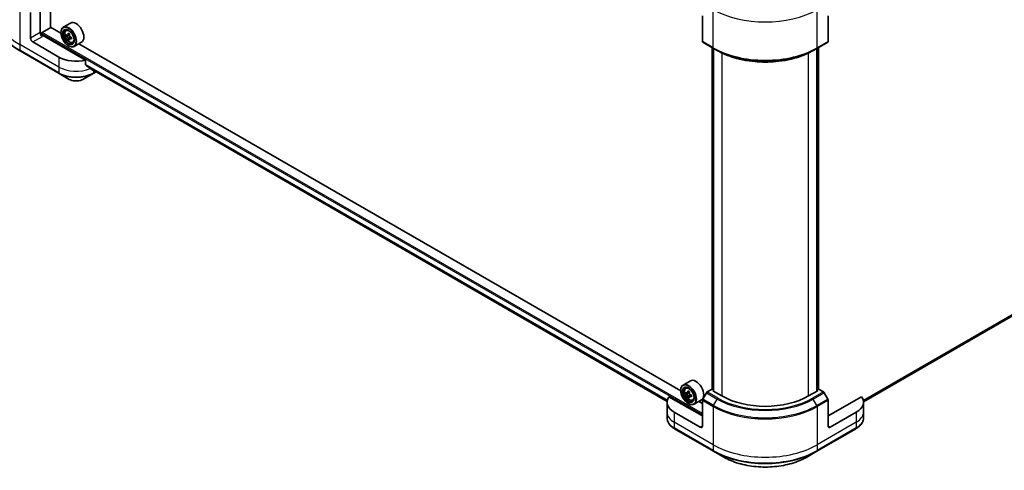
# Model space of a CAD drawing. Units: millimetres. Extents: x -2269 to 8348, y 48 to 1734.
# Drawn here: x -1605 to -1220, y 369 to 546 of the extents above; entities that cross this region are included whole.
import ezdxf

# ---------------------------------------------------------------- set-up
doc = ezdxf.new("R2010")
doc.units = ezdxf.units.MM
doc.header["$LTSCALE"] = 6
doc.layers.add('Visible (ISO)', color=7, linetype='Continuous', lineweight=35)
doc.layers.add('Visible Narrow (ISO)', color=7, linetype='Continuous', lineweight=25)

msp = doc.modelspace()

# ---------------------------------------------------------------- linework, layer by layer
at = {"layer": 'Visible (ISO)'}
for p, q in [((-1593.0755, 542.6121), (-1593.0755, 695.4602)), ((-1274.8277, 395.9322), (-930.9333, 594.4798)), ((-1597.106, 552.7774), (-1597.106, 540.53)), ((-1600.9244, 538.3254), (-1600.9244, 548.4104)), ((-1585.2653, 544.2712), (-1588.1503, 542.6056)), ((-1337.8806, 547.1436), (-1337.8806, 537.0587)), ((-1288.666, 547.1436), (-1288.666, 537.0587)), ((-1596.6817, 539.6517), (-1596.6817, 540.1871)), ((-1596.4272, 540.628), (-1593.033, 542.5876)), ((-1589.0374, 540.2807), (-1593.0755, 542.6121)), ((-1589.045, 540.53), (-1589.045, 540.628)), ((-1587.0863, 541.3319), (-1586.6861, 541.6835)), ((-1585.6385, 539.9524), (-1586.3529, 539.54)), ((-1589.8935, 530.977), (-1600.0758, 536.8558)), ((-1579.358, 529.7933), (-1596.2575, 539.5502)), ((-1586.4412, 539.5151), (-1586.952, 539.2202)), ((-1586.2208, 539.6162), (-1585.8511, 539.4049)), ((-1585.6575, 538.1305), (-1586.1527, 537.8446)), ((-1584.86, 538.6319), (-1585.58, 538.2162)), ((-1585.4461, 538.7079), (-1585.4444, 538.2945)), ((-1584.4013, 536.6814), (-1583.8967, 536.8521)), ((-1580.9453, 536.7888), (-1583.8303, 535.1231)), ((-1346.3583, 400.1698), (-1581.9672, 536.1987)), ((-1337.7564, 536.784), (-1333.5137, 534.3345)), ((-1293.0329, 534.3345), (-1288.7903, 536.784)), ((-1605.0427, 533.3547), (-1589.7692, 524.5366)), ((-1586.0751, 535.3861), (-1585.9903, 535.3371)), ((-1334.0828, 400.8111), (-1334.0828, 534.6631)), ((-1333.5137, 534.3345), (-1332.0652, 533.4982)), ((-1333.4889, 534.3202), (-1333.4889, 400.0881)), ((-1293.0329, 534.3345), (-1294.4814, 533.4982)), ((-1293.0578, 400.0881), (-1293.0578, 534.3202)), ((-1292.4638, 534.6631), (-1292.4638, 400.8111)), ((-1579.358, 527.9401), (-1579.358, 529.7933)), ((-1589.7692, 524.5366), (-1585.7751, 522.2306)), ((-1580.4354, 522.2306), (-1576.4413, 524.5366)), ((-1577.7651, 526.6307), (-1351.7042, 396.1144)), ((-1576.4413, 524.5366), (-1575.2896, 525.2015)), ((-1342.5862, 404.1604), (-1345.4712, 402.4948)), ((-1344.4073, 401.2211), (-1344.0071, 401.5727)), ((-1337.8806, 390.3763), (-1350.9617, 397.9286)), ((-1346.3659, 400.4192), (-1346.3659, 400.5172)), ((-1343.7295, 399.4052), (-1344.2697, 399.0933)), ((-1342.9737, 399.8332), (-1343.6815, 399.4245)), ((-1343.5539, 399.4982), (-1343.1689, 399.2833)), ((-1342.9804, 398.0008), (-1343.4612, 397.7232)), ((-1342.1661, 398.5299), (-1342.8932, 398.1101)), ((-1342.7592, 398.5891), (-1342.7536, 398.1907)), ((-1336.3078, 399.4691), (-1337.7564, 396.9602)), ((-1334.0828, 400.8972), (-1336.0078, 399.7858)), ((-1333.8077, 400.2722), (-1333.5531, 400.4192)), ((-1330.2439, 398.2146), (-1333.8077, 400.2722)), ((-1292.7389, 400.2722), (-1296.3028, 398.2146)), ((-1292.9935, 400.4192), (-1292.7389, 400.2722)), ((-1290.5388, 399.7858), (-1292.4638, 400.8972)), ((-1288.7903, 396.9602), (-1290.2388, 399.4691)), ((-1275.5849, 397.9286), (-1288.666, 390.3763)), ((-1351.7233, 395.7651), (-1351.7233, 391.846)), ((-1343.3961, 395.2752), (-1343.3112, 395.2263)), ((-1341.7223, 396.5705), (-1341.2177, 396.7413)), ((-1338.2662, 396.6779), (-1341.1512, 395.0123)), ((-1337.8806, 395.2752), (-1339.2882, 396.0879)), ((-1337.8806, 386.4571), (-1337.8806, 396.542)), ((-1288.666, 386.4571), (-1288.666, 396.542)), ((-1274.8234, 395.7651), (-1274.8234, 391.846)), ((-1351.7233, 391.846), (-1351.7233, 389.5994)), ((-1338.7292, 385.9672), (-1348.9115, 391.846)), ((-1277.6351, 391.846), (-1287.8175, 385.9672)), ((-1274.8234, 391.846), (-1274.8234, 389.5994)), ((-1348.7872, 385.4055), (-1333.5137, 376.5874)), ((-1293.0329, 376.5874), (-1277.7594, 385.4055)), ((-1333.5137, 376.5874), (-1329.5196, 374.2814)), ((-1297.027, 374.2814), (-1293.0329, 376.5874))]:
    msp.add_line(p, q, dxfattribs=at)
for centre, major_axis, ratio, start_param, end_param in [((-1583.1053, 540.53), (2.16, -3.7412), 0.57735027, 0, 3.14159265), ((-1596.2575, 540.0401), (-0.6, 1.0392), 0.57735027, 0.78539816, 2.35619449), ((-1596.4272, 540.334), (-0.18, -0.3118), 0.57735027, 3.92699082, 5.49778714), ((-1585.9903, 538.8643), (2.16, -3.7412), 0.57735027, 5.49778714, 10.21017612), ((-1585.9903, 538.8643), (1.56, -2.702), 0.57735027, 2.37524496, 7.049533), ((-1580.88, 543.0336), (-4.2672, -7.4633), 0.58013766, 5.45172251, 5.53898868), ((-1579.8206, 542.734), (-8.7189, -0.0365), 0.57454936, 0.6100906, 0.67439196), ((-1580.0845, 542.5787), (-4.3277, -7.5691), 0.58013766, 5.32245615, 5.38675751), ((-1579.8245, 543.6548), (-8.597, -0.0359), 0.57454936, 0.73935695, 0.82662312), ((-1579.5542, 542.2755), (4.3277, 7.5691), 0.58013766, 2.1808635, 2.24516486), ((-1600.0758, 537.8355), (0.6, -1.0392), 0.57735027, 3.92699082, 5.49778714), ((-1596.6817, 539.3052), (0.6, 0), 0.57735027, 0.78539816, 1.81411083), ((-1579.8181, 542.1202), (8.7189, 0.0365), 0.57454936, 3.75168325, 3.81598461), ((-1580.0845, 542.5787), (-4.3277, -7.5691), 0.58013766, 5.60395367, 5.66825503), ((-1579.8142, 541.1994), (8.597, 0.0359), 0.57454936, 3.8809496, 3.96821577), ((-1585.8491, 538.9383), (0.285, -0.4936), 0.57735027, 1.80720384, 2.36103412), ((-1579.5542, 542.2755), (4.3277, 7.5691), 0.58013766, 2.46236101, 2.52666237), ((-1585.8491, 538.9383), (0.285, -0.4936), 0.57735027, 0.79023779, 1.35899882), ((-1579.8206, 542.734), (-8.7189, -0.0365), 0.57454936, 0.89158811, 0.95588947), ((-1579.8181, 542.1202), (8.7189, 0.0365), 0.57454936, 4.03318076, 4.09748212), ((-1578.7587, 541.8207), (4.2672, 7.4633), 0.58013766, 2.31012985, 2.39739602), ((-1337.4564, 537.3036), (-0.3, -0.5196), 0.57735027, 5.49778714, 6.28318531), ((-1289.0903, 537.3036), (0.3, -0.5196), 0.57735027, 0, 0.78539816), ((-1583.1053, 534.8962), (-9.6, 0), 0.57735027, 0.78539816, 1.97179772), ((-1583.1053, 529.4093), (-9.5858, 6.7015), 0.07779162, 4.1487695, 4.35635987), ((-1583.1053, 529.4093), (-9.5858, 6.7015), 0.07779162, 4.05513267, 4.1487695), ((-1583.1053, 529.9972), (-9.6, 0), 0.57735027, 2.31124341, 2.32004065), ((-1340.4262, 400.4192), (2.16, -3.7412), 0.57735027, 0, 3.14159265), ((-1343.3112, 398.7535), (2.16, -3.7412), 0.57735027, 5.49778714, 10.21017612), ((-1343.3112, 398.7535), (1.56, -2.702), 0.57735027, 2.37524496, 7.049533), ((-1342.1233, 395.7651), (-9.6, 0), 0.57735027, 5.88218392, 7.06858347), ((-1338.2008, 402.9084), (-4.1908, -7.5065), 0.5868014, 5.44576328, 5.53302945), ((-1337.1447, 402.625), (-8.7181, -0.1236), 0.56774183, 0.60438044, 0.6686818), ((-1337.1359, 402.0076), (8.7181, 0.1236), 0.56774183, 3.74597309, 3.81027445), ((-1337.4054, 402.4643), (-4.2502, -7.6129), 0.5868014, 5.31649693, 5.38079829), ((-1337.4054, 402.4643), (-4.2502, -7.6129), 0.5868014, 5.59799444, 5.6622958), ((-1337.1578, 403.551), (-8.5963, -0.1219), 0.56774183, 0.73364679, 0.82091296), ((-1337.1228, 401.0816), (8.5963, 0.1219), 0.56774183, 3.87523944, 3.96250561), ((-1343.1622, 398.8141), (0.285, -0.4936), 0.57735027, 1.8351117, 2.37270131), ((-1336.8752, 402.1683), (4.2502, 7.6129), 0.5868014, 2.17490428, 2.23920564), ((-1336.8752, 402.1683), (4.2502, 7.6129), 0.5868014, 2.45640179, 2.52070315), ((-1343.1622, 398.8141), (0.285, -0.4936), 0.57735027, 0.80190498, 1.39039885), ((-1337.1447, 402.625), (-8.7181, -0.1236), 0.56774183, 0.88587795, 0.95017931), ((-1337.1359, 402.0076), (8.7181, 0.1236), 0.56774183, 4.0274706, 4.09177196), ((-1336.0798, 401.7242), (4.1908, 7.5065), 0.5868014, 2.30417063, 2.3914368), ((-1336.0078, 399.2959), (-0.3, -0.5196), 0.57735027, 3.92699082, 4.71238898), ((-1313.2733, 408.0126), (-24, 0), 0.57735027, 0.78539816, 2.35619449), ((-1290.5388, 399.2959), (-0.3, 0.5196), 0.57735027, 4.71238898, 5.49778714), ((-1284.4234, 395.7651), (9.6, 0), 0.57735027, 5.49778714, 6.6841867), ((-1337.4564, 396.787), (-0.3, -0.5196), 0.57735027, 4.71238898, 5.49778714), ((-1289.0903, 396.787), (-0.3, 0.5196), 0.57735027, 3.92699082, 4.71238898), ((-1338.7292, 386.947), (0.6, -1.0392), 0.57735027, 5.49778714, 7.06858347), ((-1287.8175, 386.947), (-0.6, -1.0392), 0.57735027, 5.49778714, 7.06858347)]:
    msp.add_ellipse(centre, major_axis=major_axis, ratio=ratio, start_param=start_param, end_param=end_param, dxfattribs=at)
for centre, major_axis in [((-1586.0751, 538.8153), (2.1, -3.6373)), ((-1586.0751, 538.8153), (-1.62, 2.8059)), ((-1343.3961, 398.7045), (2.1, -3.6373)), ((-1343.3961, 398.7045), (-1.62, 2.8059))]:
    msp.add_ellipse(centre, major_axis=major_axis, ratio=0.57735027, dxfattribs=at)
for points, knots in [([(-1605.0427, 533.3547), (-1606.1104, 533.9711), (-1607.0968, 534.6376), (-1608.883, 536.057), (-1609.6827, 536.8099), (-1611.0744, 538.3868), (-1611.6663, 539.2109), (-1612.6237, 540.9121), (-1612.989, 541.7892), (-1613.4785, 543.5733), (-1613.6023, 544.48), (-1613.6023, 545.3869)], [1.570796327, 1.570796327, 1.570796327, 1.570796327, 1.727875959, 1.727875959, 1.884955592, 1.884955592, 2.042035225, 2.042035225, 2.199114858, 2.199114858, 2.35619449, 2.35619449, 2.35619449, 2.35619449]), ([(-1587.0863, 541.3319), (-1587.2151, 541.2187), (-1587.3177, 541.0742), (-1587.4748, 540.7261), (-1587.5229, 540.5174), (-1587.5564, 540.0545), (-1587.5372, 539.7977), (-1587.4326, 539.271), (-1587.3469, 539.0011), (-1587.1196, 538.4759), (-1586.9783, 538.2206), (-1586.6538, 537.7478), (-1586.4706, 537.5303), (-1586.0775, 537.1535), (-1585.8676, 536.9945), (-1585.4381, 536.7538), (-1585.2182, 536.6721), (-1584.7967, 536.6062), (-1584.594, 536.6177), (-1584.4063, 536.6797), (-1584.4038, 536.6805), (-1584.4013, 536.6814)], [2.46629814, 2.46629814, 2.46629814, 2.46629814, 2.74479435, 2.74479435, 3.05661319, 3.05661319, 3.39024812, 3.39024812, 3.72458968, 3.72458968, 4.0566721, 4.0566721, 4.38852667, 4.38852667, 4.72235751, 4.72235751, 5.05708163, 5.05708163, 5.37377846, 5.37377846, 5.37800424, 5.37800424, 5.37800424, 5.37800424]), ([(-1586.6177, 539.5776), (-1586.5728, 539.5456), (-1586.5237, 539.5236), (-1586.4309, 539.5107), (-1586.3872, 539.5198), (-1586.3158, 539.5618), (-1586.2834, 539.5975), (-1586.2365, 539.6927), (-1586.2219, 539.7521), (-1586.2166, 539.8137)], [0, 0, 0, 0, 0.0179369429, 0.0179369429, 0.0358738858, 0.0358738858, 0.0538108287, 0.0538108287, 0.0717477716, 0.0717477716, 0.0717477716, 0.0717477716]), ([(-1586.2102, 538.2668), (-1586.2159, 538.322), (-1586.231, 538.3874), (-1586.2789, 538.5222), (-1586.3117, 538.5916), (-1586.3838, 538.7157), (-1586.4278, 538.7785), (-1586.521, 538.8865), (-1586.5702, 538.9317), (-1586.6152, 538.9637)], [0, 0, 0, 0, 0.0179369429, 0.0179369429, 0.0358738858, 0.0358738858, 0.0538108287, 0.0538108287, 0.0717477716, 0.0717477716, 0.0717477716, 0.0717477716]), ([(-1585.6863, 539.5104), (-1585.6916, 539.4489), (-1585.686, 539.378), (-1585.6508, 539.2358), (-1585.6211, 539.1646), (-1585.549, 539.0405), (-1585.5019, 538.9795), (-1585.396, 538.8788), (-1585.3372, 538.8391), (-1585.2813, 538.8135)], [0, 0, 0, 0, 0.0179369429, 0.0179369429, 0.0358738858, 0.0358738858, 0.0538108287, 0.0538108287, 0.0717477716, 0.0717477716, 0.0717477716, 0.0717477716]), ([(-1585.2787, 538.1996), (-1585.3347, 538.2253), (-1585.3933, 538.2417), (-1585.4988, 538.2473), (-1585.5457, 538.2364), (-1585.6171, 538.1944), (-1585.6463, 538.1605), (-1585.6806, 538.0727), (-1585.6856, 538.0187), (-1585.6798, 537.9635)], [0, 0, 0, 0, 0.0179369429, 0.0179369429, 0.0358738858, 0.0358738858, 0.0538108287, 0.0538108287, 0.0717477716, 0.0717477716, 0.0717477716, 0.0717477716]), ([(-1332.0652, 533.4982), (-1330.0816, 532.353), (-1327.7956, 531.3953), (-1322.8347, 529.9359), (-1320.1605, 529.4346), (-1314.6774, 528.9332), (-1311.8693, 528.9332), (-1306.3861, 529.4346), (-1303.7119, 529.9359), (-1298.751, 531.3953), (-1296.465, 532.353), (-1294.4814, 533.4982)], [1.57079633, 1.57079633, 1.57079633, 1.57079633, 1.88495559, 1.88495559, 2.19911486, 2.19911486, 2.51327412, 2.51327412, 2.82743339, 2.82743339, 3.14159265, 3.14159265, 3.14159265, 3.14159265]), ([(-1579.358, 527.9401), (-1579.358, 527.9026), (-1579.3487, 527.8651), (-1579.3164, 527.8095), (-1579.2973, 527.7888), (-1579.2754, 527.7724)], [0.093260715, 0.093260715, 0.093260715, 0.093260715, 0.1047444472, 0.1047444472, 0.1134564756, 0.1134564756, 0.1134564756, 0.1134564756]), ([(-1576.8361, 525.9054), (-1576.8308, 525.9012), (-1576.8252, 525.8974), (-1576.7953, 525.8801), (-1576.7647, 525.8729), (-1576.6983, 525.8769), (-1576.6624, 525.8882), (-1576.6289, 525.9058)], [0.1103900742, 0.1103900742, 0.1103900742, 0.1103900742, 0.1130634845, 0.1130634845, 0.1243846834, 0.1243846834, 0.1357058823, 0.1357058823, 0.1357058823, 0.1357058823]), ([(-1585.7751, 522.2306), (-1585.4798, 522.0601), (-1585.1492, 521.9226), (-1584.4431, 521.7149), (-1584.0676, 521.6448), (-1583.3008, 521.5747), (-1582.9097, 521.5747), (-1582.143, 521.6448), (-1581.7675, 521.7149), (-1581.0613, 521.9226), (-1580.7307, 522.0601), (-1580.4354, 522.2306)], [4.71238898, 4.71238898, 4.71238898, 4.71238898, 5.02654825, 5.02654825, 5.34070751, 5.34070751, 5.65486678, 5.65486678, 5.96902604, 5.96902604, 6.28318531, 6.28318531, 6.28318531, 6.28318531]), ([(-1344.4073, 401.2211), (-1344.5361, 401.1079), (-1344.6387, 400.9634), (-1344.7958, 400.6153), (-1344.8438, 400.4066), (-1344.8774, 399.9437), (-1344.8582, 399.6869), (-1344.7536, 399.1602), (-1344.6679, 398.8903), (-1344.4405, 398.3651), (-1344.2993, 398.1098), (-1343.9747, 397.637), (-1343.7915, 397.4195), (-1343.3985, 397.0427), (-1343.1886, 396.8837), (-1342.759, 396.643), (-1342.5391, 396.5613), (-1342.1177, 396.4954), (-1341.9149, 396.5069), (-1341.7272, 396.5689), (-1341.7248, 396.5697), (-1341.7223, 396.5705)], [0.88383462, 0.88383462, 0.88383462, 0.88383462, 1.16233084, 1.16233084, 1.47414967, 1.47414967, 1.80778461, 1.80778461, 2.14212616, 2.14212616, 2.47420858, 2.47420858, 2.80606315, 2.80606315, 3.13989399, 3.13989399, 3.47461812, 3.47461812, 3.79131495, 3.79131495, 3.79554073, 3.79554073, 3.79554073, 3.79554073]), ([(-1343.9417, 399.4595), (-1343.8968, 399.4281), (-1343.8478, 399.407), (-1343.7555, 399.3957), (-1343.7121, 399.4056), (-1343.6416, 399.449), (-1343.6097, 399.4855), (-1343.564, 399.5818), (-1343.55, 399.6418), (-1343.5454, 399.7037)], [0, 0, 0, 0, 0.0179369429, 0.0179369429, 0.0358738858, 0.0358738858, 0.0538108287, 0.0538108287, 0.0717477716, 0.0717477716, 0.0717477716, 0.0717477716]), ([(-1343.5233, 398.1479), (-1343.5296, 398.2035), (-1343.5453, 398.2691), (-1343.5944, 398.404), (-1343.6277, 398.4733), (-1343.7007, 398.5969), (-1343.745, 398.6593), (-1343.8387, 398.7662), (-1343.888, 398.8108), (-1343.9329, 398.8421)], [0, 0, 0, 0, 0.0179369429, 0.0179369429, 0.0358738858, 0.0358738858, 0.0538108287, 0.0538108287, 0.0717477716, 0.0717477716, 0.0717477716, 0.0717477716]), ([(-1343.0151, 399.4076), (-1343.0198, 399.3457), (-1343.0136, 399.2746), (-1342.9772, 399.1323), (-1342.947, 399.0612), (-1342.8741, 398.9377), (-1342.8266, 398.8771), (-1342.7202, 398.7775), (-1342.6614, 398.7384), (-1342.6054, 398.7134)], [0, 0, 0, 0, 0.0179369429, 0.0179369429, 0.0358738858, 0.0358738858, 0.0538108287, 0.0538108287, 0.0717477716, 0.0717477716, 0.0717477716, 0.0717477716]), ([(-1342.5967, 398.0961), (-1342.6526, 398.1211), (-1342.7111, 398.1367), (-1342.8161, 398.1407), (-1342.8626, 398.129), (-1342.9332, 398.0855), (-1342.9619, 398.0509), (-1342.995, 397.9619), (-1342.9994, 397.9074), (-1342.993, 397.8519)], [0, 0, 0, 0, 0.0179369429, 0.0179369429, 0.0358738858, 0.0358738858, 0.0538108287, 0.0538108287, 0.0717477716, 0.0717477716, 0.0717477716, 0.0717477716]), ([(-1348.7872, 385.4055), (-1349.144, 385.6115), (-1349.4755, 385.8353), (-1350.0799, 386.3156), (-1350.3528, 386.5721), (-1350.8316, 387.1147), (-1351.0376, 387.4009), (-1351.3737, 387.998), (-1351.5036, 388.3091), (-1351.6785, 388.9465), (-1351.7233, 389.2729), (-1351.7233, 389.5994)], [3.141592654, 3.141592654, 3.141592654, 3.141592654, 3.298672286, 3.298672286, 3.455751919, 3.455751919, 3.612831552, 3.612831552, 3.769911184, 3.769911184, 3.926990817, 3.926990817, 3.926990817, 3.926990817]), ([(-1274.8234, 389.5994), (-1274.8234, 389.2729), (-1274.8681, 388.9465), (-1275.043, 388.3091), (-1275.1729, 387.998), (-1275.509, 387.4009), (-1275.715, 387.1147), (-1276.1939, 386.5721), (-1276.4667, 386.3156), (-1277.0711, 385.8353), (-1277.4026, 385.6115), (-1277.7594, 385.4055)], [0.785398163, 0.785398163, 0.785398163, 0.785398163, 0.942477796, 0.942477796, 1.099557429, 1.099557429, 1.256637061, 1.256637061, 1.413716694, 1.413716694, 1.570796327, 1.570796327, 1.570796327, 1.570796327]), ([(-1329.5196, 374.2814), (-1327.8026, 373.2901), (-1325.8253, 372.4619), (-1321.5363, 371.2001), (-1319.225, 370.7669), (-1314.4865, 370.3336), (-1312.0601, 370.3336), (-1307.3216, 370.7669), (-1305.0104, 371.2001), (-1300.7213, 372.4619), (-1298.744, 373.2901), (-1297.027, 374.2814)], [3.14159265, 3.14159265, 3.14159265, 3.14159265, 3.45575192, 3.45575192, 3.76991118, 3.76991118, 4.08407045, 4.08407045, 4.39822972, 4.39822972, 4.71238898, 4.71238898, 4.71238898, 4.71238898])]:
    msp.add_open_spline(points, degree=3, knots=knots, dxfattribs=at)
at = {"layer": 'Visible Narrow (ISO)'}
for p, q in [((-1597.0211, 540.0539), (-1597.0211, 697.7382)), ((-928.3947, 596.5258), (-1274.9013, 396.4701)), ((-1274.8793, 396.3628), (-928.4772, 596.3581)), ((-930.9166, 594.4911), (-1274.8278, 395.9339)), ((-1605.167, 550.8599), (-1605.167, 535.876)), ((-1333.638, 534.6092), (-1333.638, 549.5931)), ((-1292.9086, 534.6092), (-1292.9086, 549.5931)), ((-1597.106, 540.53), (-1600.9244, 538.3254)), ((-1596.6817, 540.1871), (-1337.8806, 390.7682)), ((-1337.8806, 391.3561), (-1596.4272, 540.628)), ((-1586.2166, 539.8137), (-1585.771, 540.0709)), ((-1589.8935, 527.0578), (-1605.167, 535.876)), ((-1605.167, 535.876), (-1605.167, 533.6294)), ((-1600.0758, 536.8558), (-1596.2575, 539.0603)), ((-1586.6152, 538.9637), (-1585.8511, 539.4049)), ((-1585.4461, 538.7079), (-1586.2102, 538.2668)), ((-1584.8371, 538.4546), (-1585.2787, 538.1996)), ((-1333.638, 534.6092), (-1337.8806, 537.0587)), ((-1288.666, 537.0587), (-1292.9086, 534.6092)), ((-1589.8935, 524.8112), (-1605.167, 533.6294)), ((-1333.9774, 400.6641), (-1333.9774, 534.6022)), ((-1333.3834, 400.0273), (-1333.3834, 534.2593)), ((-1330.2439, 532.5394), (-1330.2439, 398.2146)), ((-1296.3028, 398.2146), (-1296.3028, 532.5394)), ((-1293.1632, 534.2593), (-1293.1632, 400.0273)), ((-1292.5692, 534.6022), (-1292.5692, 400.6641)), ((-1589.8935, 530.977), (-1589.8935, 527.0578)), ((-1589.8935, 527.0578), (-1589.8935, 524.8112)), ((-1351.6109, 396.6107), (-1579.358, 528.1006)), ((-1579.358, 528.0206), (-1351.6287, 396.541)), ((-1351.7041, 396.1155), (-1577.771, 526.6353)), ((-1576.6289, 525.9058), (-1577.4146, 526.3594)), ((-1576.317, 525.7947), (-1576.317, 524.8112)), ((-1575.4654, 525.3029), (-1576.317, 524.8112)), ((-1343.9329, 398.8421), (-1343.1689, 399.2833)), ((-1343.5454, 399.7037), (-1343.0948, 399.9638)), ((-1342.7592, 398.5891), (-1343.5233, 398.1479)), ((-1342.1597, 398.3484), (-1342.5967, 398.0961)), ((-1336.3078, 399.4691), (-1332.0652, 397.0196)), ((-1331.7652, 397.3363), (-1336.0078, 399.7858)), ((-1290.5388, 399.7858), (-1294.7814, 397.3363)), ((-1294.4814, 397.0196), (-1290.2388, 399.4691)), ((-1337.8806, 396.542), (-1333.638, 394.0925)), ((-1333.5137, 394.5107), (-1337.7564, 396.9602)), ((-1333.638, 394.0925), (-1333.638, 379.1086)), ((-1333.5137, 394.5107), (-1332.0652, 397.0196)), ((-1293.0329, 394.5107), (-1294.4814, 397.0196)), ((-1288.7903, 396.9602), (-1293.0329, 394.5107)), ((-1292.9086, 394.0925), (-1288.666, 396.542)), ((-1292.9086, 394.0925), (-1292.9086, 379.1086)), ((-1348.9115, 391.846), (-1348.9115, 387.9268)), ((-1277.6351, 391.846), (-1277.6351, 387.9268)), ((-1333.638, 379.1086), (-1348.9115, 387.9268)), ((-1348.9115, 387.9268), (-1348.9115, 385.6802)), ((-1333.638, 376.862), (-1348.9115, 385.6802)), ((-1337.8806, 386.4571), (-1338.7292, 385.9672)), ((-1277.6351, 387.9268), (-1292.9086, 379.1086)), ((-1277.6351, 385.6802), (-1292.9086, 376.862)), ((-1287.8175, 385.9672), (-1288.666, 386.4571)), ((-1277.6351, 387.9268), (-1277.6351, 385.6802)), ((-1333.638, 379.1086), (-1333.638, 376.862)), ((-1292.9086, 379.1086), (-1292.9086, 376.862))]:
    msp.add_line(p, q, dxfattribs=at)
for centre, major_axis, start_param, end_param in [((-1584.8023, 547.6335), (-28.8, 0), 0, 0.78539816), ((-1313.2733, 561.3507), (28.8, 0), 3.92699082, 5.49778714), ((-1584.8023, 545.3869), (-28.8, 0), 0, 0.78539816), ((-1585.5888, 539.0961), (-1.3514, 2.3407), 5.85940152, 6.39812858), ((-1585.5888, 539.0961), (1.3514, -2.3407), 6.16824203, 6.70696909), ((-1604.7427, 533.8743), (-0.3, -0.5196), 5.49778714, 6.28318531), ((-1313.2733, 546.3667), (-28.8, 0), 0.78539816, 2.35619449), ((-1333.2137, 534.8541), (-0.3, -0.5196), 5.49778714, 6.28318531), ((-1313.2733, 546.0203), (28.6243, 0), 3.92699082, 5.49778714), ((-1313.2733, 544.3477), (-26.5757, 0), 0.78539816, 2.35619449), ((-1293.3329, 534.8541), (0.3, -0.5196), 0, 0.78539816), ((-1583.1053, 530.977), (-9.6, 0), 0.78539816, 2.18874641), ((-1583.1053, 528.7304), (-9.6, 0), 0.78539816, 2.35619449), ((-1589.4692, 525.0562), (-0.3, -0.5196), 5.49778714, 6.28318531), ((-1583.1053, 528.384), (9.4243, 0), 3.92699082, 5.49778714), ((-1576.7413, 525.0562), (0.3, -0.5196), 0, 0.78539816), ((-1583.1053, 523.772), (-3.7757, 0), 0.78539816, 2.35619449), ((-1342.9098, 398.9853), (-1.3514, 2.3407), 5.85940152, 6.39812858), ((-1342.9098, 398.9853), (1.3514, -2.3407), 6.16824203, 6.70696909), ((-1331.7652, 396.8464), (-0.3, -0.5196), 3.92699082, 4.71238898), ((-1313.2733, 408.0126), (-26.1515, 0), 0.78539816, 2.35619449), ((-1294.7814, 396.8464), (0.3, -0.5196), 1.57079633, 2.35619449), ((-1333.2137, 394.3375), (0.3, 0.5196), 1.57079633, 2.35619449), ((-1313.2733, 405.8501), (28.8, 0), 3.92699082, 5.49778714), ((-1313.2733, 406.1965), (-28.6243, 0), 0.78539816, 2.35619449), ((-1313.2733, 407.8691), (26.5757, 0), 3.92699082, 5.49778714), ((-1293.3329, 394.3375), (-0.3, 0.5196), 3.92699082, 4.71238898), ((-1342.1233, 391.846), (-9.6, 0), 0, 0.78539816), ((-1342.1233, 389.5994), (-9.6, 0), 0, 0.78539816), ((-1284.4234, 391.846), (9.6, 0), 5.49778714, 6.28318531), ((-1284.4234, 389.5994), (9.6, 0), 5.49778714, 6.28318531), ((-1348.4872, 385.9252), (-0.3, -0.5196), 5.49778714, 6.28318531), ((-1278.0594, 385.9252), (0.3, -0.5196), 0, 0.78539816), ((-1313.2733, 390.8662), (-28.8, 0), 0.78539816, 2.35619449), ((-1313.2733, 388.6196), (-28.8, 0), 0.78539816, 2.35619449), ((-1333.2137, 377.107), (-0.3, -0.5196), 5.49778714, 6.28318531), ((-1313.2733, 388.2732), (28.6243, 0), 3.92699082, 5.49778714), ((-1313.2733, 383.6612), (-22.9757, 0), 0.78539816, 2.35619449), ((-1293.3329, 377.107), (0.3, -0.5196), 0, 0.78539816)]:
    msp.add_ellipse(centre, major_axis=major_axis, ratio=0.57735027, start_param=start_param, end_param=end_param, dxfattribs=at)
for centre, major_axis in [((-1585.724, 539.018), (1.2678, -2.1959)), ((-1343.045, 398.9072), (-1.2678, 2.1959))]:
    msp.add_ellipse(centre, major_axis=major_axis, ratio=0.57735027, dxfattribs=at)

doc.saveas('drawing.dxf')
